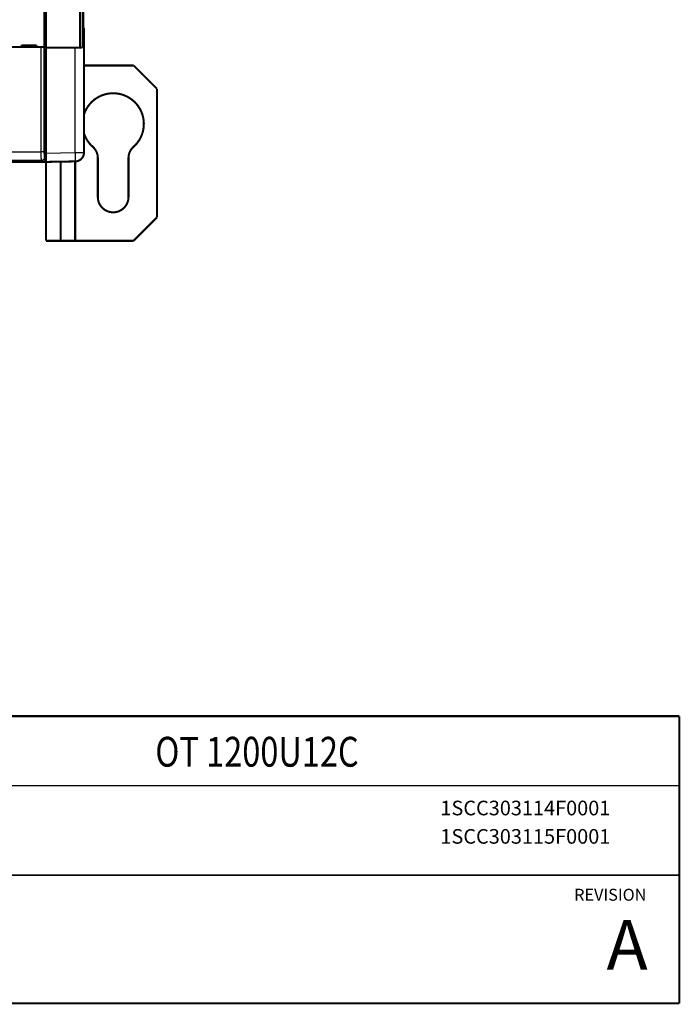
# Model space of a CAD drawing. Extents: x 114 to 1486, y 24 to 1070.
# Drawn here: x 1259 to 1486, y 24 to 361 of the extents above; entities that cross this region are included whole.
import ezdxf

# ---------------------------------------------------------------- set-up
doc = ezdxf.new("R2010")
doc.units = 0
doc.layers.add('1', color=7, linetype='CONTINUOUS')
doc.layers.add('2', color=7, linetype='CONTINUOUS')
doc.styles.get("Standard").update_dxf_attribs({"font": 'monotxt.shx'})

msp = doc.modelspace()

# ---------------------------------------------------------------- linework, layer by layer
at = {"layer": '1', "color": 40, "linetype": 'CONTINUOUS'}
for points, const_width in [([(876.67103, 122.71875), (1485.2439, 122.71875)], 0.7), ([(1485.2439, 24.47632), (1485.2439, 122.71875)], 0.7), ([(876.98507, 98.93291), (1485.2439, 98.93291)], 0.5), ([(1058.5693, 68.32385), (1485.2439, 68.32385)], 0.5), ([(1485.2439, 24.47632), (876.67103, 24.47632)], 0.7)]:
    msp.add_lwpolyline(points, dxfattribs=dict(at, const_width=const_width))
at = {"layer": '2', "color": 3, "linetype": 'CONTINUOUS'}
for p, q in [((1280.9045, 363.67526), (1280.9045, 351.51715)), ((1266.8665, 315.8159), (1266.8665, 351.67757)), ((1267.8659, 351.67757), (1267.8659, 315.8159)), ((1278.5258, 315.55257), (1278.5258, 351.4962)), ((1239.2735, 315.8159), (1266.8665, 315.8159)), ((1267.8659, 315.8159), (1266.8665, 315.8159)), ((1267.9333, 313.81712), (1268.3735, 313.37696)), ((1268.4735, 315.37711), (1278.5258, 315.55257)), ((1278.5258, 315.55257), (1281.4735, 315.55257)), ((1266.9339, 312.81773), (1239.2735, 312.81773)), ((1267.3741, 312.37757), (1266.9339, 312.81773))]:
    msp.add_line(p, q, dxfattribs=at)
at = {"layer": '2', "color": 40, "linetype": 'CONTINUOUS', "const_width": 0.7}
for points in [[(1267.8671, 363.87757), (1267.8671, 351.67757)], [(1268.4735, 351.51017), (1268.4735, 363.68224)], [(1280.1116, 363.68224), (1280.1116, 351.51017)], [(1281.2734, 358.55251), (1281.2734, 364.20251)], [(1267.9195, 315.81438), (1267.9195, 359.68492)], [(1268.4735, 359.44965), (1267.9195, 359.44965)], [(1267.9195, 358.37757), (1268.4735, 358.37757)], [(1281.4734, 358.35256), (1281.2734, 358.55251)], [(1281.4735, 358.35256), (1281.4735, 315.55257)], [(1266.8665, 351.67757), (1190.0804, 351.67757)], [(1260.0735, 352.27757), (1260.0735, 351.67757)], [(1265.2735, 352.27757), (1260.0735, 352.27757)], [(1265.2735, 351.67757), (1265.2735, 352.27757)], [(1267.8659, 351.67757), (1266.8665, 351.67757)], [(1267.8671, 351.67757), (1267.8671, 351.67757)], [(1268.4735, 351.4962), (1268.4735, 351.51017)], [(1268.4735, 351.51017), (1280.1116, 351.51017)], [(1268.4735, 351.4962), (1268.4735, 315.37711)], [(1278.5258, 351.4962), (1268.4735, 351.4962)], [(1298.4735, 345.37757), (1281.4735, 345.37757)], [(1298.4735, 345.37757), (1306.4735, 337.37757)], [(1306.4735, 337.37757), (1306.4735, 293.37757)], [(1268.4735, 332.37757), (1267.9195, 332.37757)], [(1267.9195, 320.37757), (1268.4735, 320.37757)], [(1268.3735, 314.87757), (1267.9364, 315.31468)], [(1268.3735, 313.37696), (1268.3735, 314.87757)], [(1268.4735, 312.37757), (1268.4735, 315.37711)], [(1286.2235, 313.75055), (1286.2235, 300.37757)], [(1296.7235, 300.37757), (1296.7235, 313.75055)], [(1189.5729, 312.37757), (1267.3741, 312.37757)], [(1268.4735, 312.37757), (1267.3741, 312.37757)], [(1268.4725, 312.37757), (1268.4735, 312.37655)], [(1278.5258, 312.55303), (1268.4735, 312.37757)], [(1268.4735, 312.37652), (1268.4735, 312.37657), (1268.4735, 312.37663), (1268.4735, 312.37668), (1268.4735, 312.37674), (1268.4735, 312.37679), (1268.4735, 312.37685), (1268.4735, 312.3769), (1268.4735, 312.37696), (1268.4735, 312.37701), (1268.4735, 312.37707), (1268.4735, 312.37712), (1268.4735, 312.37718), (1268.4735, 312.37724), (1268.4735, 312.37729), (1268.4735, 312.37734), (1268.4735, 312.3774), (1268.4735, 312.37749), (1268.4735, 312.37762)], [(1268.4735, 285.37757), (1268.4735, 312.37652)], [(1273.4735, 312.46484), (1273.4735, 285.37757)], [(1278.4735, 285.37757), (1278.4735, 312.55212)], [(1306.4735, 293.37757), (1298.4735, 285.37757)], [(1273.4735, 285.37757), (1268.4735, 285.37757)], [(1273.4735, 285.37757), (1278.4735, 285.37757)], [(1278.4735, 285.37757), (1298.4735, 285.37757)]]:
    msp.add_lwpolyline(points, dxfattribs=at)
for points in [[(1267.9195, 359.68492), (1267.9195, 359.7568, -0.000196869), (1267.9196, 359.82828, -0.000199468), (1267.9197, 359.89935, -0.00020143), (1267.92, 359.97001, -0.000202608), (1267.9202, 360.04022, -0.000204356), (1267.9205, 360.10999, -0.00020623), (1267.9209, 360.17928, -0.000208404), (1267.9213, 360.24811, -0.000210507), (1267.9218, 360.31644, -0.000212991), (1267.9223, 360.38428, -0.000215464), (1267.9229, 360.45159, -0.000218323), (1267.9236, 360.51838, -0.000221174), (1267.9243, 360.58462, -0.000224438), (1267.925, 360.65031, -0.000227713), (1267.9258, 360.71542, -0.000231425), (1267.9267, 360.77995, -0.000235167), (1267.9276, 360.84388, -0.000239382), (1267.9286, 360.90721, -0.000243653), (1267.9296, 360.9699, -0.000248419), (1267.9306, 361.03197, -0.000253254), (1267.9318, 361.09337, -0.000258686), (1267.9329, 361.15412, -0.000264269), (1267.9342, 361.21418, -0.000269745), (1267.9354, 361.27354, -0.000274729), (1267.9368, 361.33212, -0.000280834), (1267.9381, 361.38992, -0.000287281), (1267.9396, 361.44687, -0.000295129)], [(1280.9044, 351.51716), (1280.8769, 351.51651, -0.000189808), (1280.8488, 351.51587, -0.000182821), (1280.8202, 351.51524, -0.000176113), (1280.7911, 351.51462, -0.000170242), (1280.7615, 351.51401, -0.000164392), (1280.7313, 351.5134, -0.000159075), (1280.7006, 351.51281, -0.000153818), (1280.6694, 351.51222, -0.000149085), (1280.6377, 351.51165, -0.000144379), (1280.6055, 351.51108, -0.000140127), (1280.5727, 351.51052, -0.000135883), (1280.5395, 351.50997, -0.000132043), (1280.5057, 351.50943, -0.000128226), (1280.4714, 351.5089, -0.000124797), (1280.4366, 351.50838, -0.000121276), (1280.4014, 351.50786, -0.000118017), (1280.3655, 351.50736, -0.000114453), (1280.3293, 351.50687, -0.000110886), (1280.2925, 351.50638, -0.000107571), (1280.2553, 351.50591, -0.000104591), (1280.2176, 351.50544, -0.000101777), (1280.1796, 351.50499, -0.000099225), (1280.1411, 351.50455, -0.00009682), (1280.1022, 351.50411, -0.000094653), (1280.0629, 351.50369, -0.000092606), (1280.0233, 351.50328, -0.000090771), (1279.9833, 351.50288, -0.000089036), (1279.943, 351.50249, -0.000087491), (1279.9023, 351.50211, -0.000086035), (1279.8614, 351.50174, -0.000084764), (1279.8201, 351.50138, -0.000083532), (1279.7786, 351.50104, -0.000082406), (1279.7368, 351.5007, -0.000081263), (1279.6947, 351.50038, -0.000080144), (1279.6524, 351.50007, -0.000079058), (1279.6098, 351.49977, -0.000078064), (1279.567, 351.49949, -0.000077083), (1279.524, 351.49921, -0.000076172), (1279.4806, 351.49895, -0.000075283), (1279.4371, 351.49869, -0.000074474), (1279.3933, 351.49845, -0.00007365), (1279.3494, 351.49822, -0.000072872), (1279.3051, 351.49801, -0.000072193), (1279.2607, 351.4978, -0.000071654), (1279.2161, 351.49761, -0.000070817), (1279.1713, 351.49742, -0.000069793), (1279.1263, 351.49725, -0.00006981), (1279.0811, 351.4971, -0.000070681), (1279.0356, 351.49695, -0.000068136), (1278.9901, 351.49682, -0.000063187), (1278.9448, 351.49669, -0.000069311), (1278.8985, 351.49658, -0.000082105), (1278.8509, 351.49649, -0.00006183), (1278.8062, 351.4964, -0.000020997), (1278.7657, 351.49633, -0.000086787), (1278.7133, 351.49626, -0.000148008), (1278.6322, 351.4962, -0.000071683), (1278.5259, 351.49614, -0.000037787)], [(1280.1116, 351.51015), (1280.1351, 351.51016, 0.000101282), (1280.1585, 351.51017, 0.000102336), (1280.1818, 351.5102, 0.00010277), (1280.2051, 351.51023, 0.000102589), (1280.2282, 351.51028, 0.000102839), (1280.2512, 351.51033, 0.000103237), (1280.2741, 351.51039, 0.000103828), (1280.2969, 351.51047, 0.000104404), (1280.3195, 351.51055, 0.000105235), (1280.342, 351.51064, 0.0001061), (1280.3643, 351.51074, 0.000107219), (1280.3864, 351.51084, 0.000108376), (1280.4084, 351.51096, 0.000109802), (1280.4302, 351.51109, 0.000111284), (1280.4518, 351.51122, 0.000113054), (1280.4732, 351.51136, 0.000114899), (1280.4944, 351.51151, 0.000117053), (1280.5154, 351.51167, 0.000119301), (1280.5362, 351.51184, 0.000121902), (1280.5567, 351.51202, 0.000124642), (1280.577, 351.5122, 0.000127717), (1280.597, 351.51239, 0.000130911), (1280.6168, 351.51259, 0.000134695), (1280.6363, 351.5128, 0.000138848), (1280.6555, 351.51302, 0.00014289), (1280.6744, 351.51324, 0.000146603), (1280.6931, 351.51347, 0.000153101), (1280.7114, 351.51371, 0.000162017), (1280.7295, 351.51396, 0.000163616), (1280.7471, 351.51422, 0.000158458), (1280.7644, 351.51448, 0.000182487), (1280.7815, 351.51475, 0.000229217), (1280.7986, 351.51503, 0.000182737), (1280.8145, 351.51531, 0.000062406), (1280.8287, 351.51556, 0.000274633), (1280.8461, 351.5159, 0.000525746), (1280.8716, 351.51644, 0.000281439), (1280.9044, 351.51716, 0.000155095)], [(1281.4734, 347.9561), (1281.4734, 347.9561), (1281.4734, 347.9561), (1281.4734, 347.9561), (1281.4735, 347.9561), (1281.4735, 347.9561), (1281.4735, 347.9561), (1281.4735, 347.9561), (1281.4735, 347.9561, -0.000000001), (1281.4735, 347.9561), (1281.4735, 347.9561, 0), (1281.4735, 347.9561), (1281.4735, 347.9561), (1281.4735, 347.9561), (1281.4735, 347.9561), (1281.4735, 347.9561), (1281.4735, 347.9561), (1281.4735, 347.9561), (1281.4736, 347.9561)], [(1298.417, 317.5012, 1.3132683), (1281.4735, 328.57913)], [(1281.4735, 322.176, 0.13542238), (1284.5299, 317.5012)], [(1286.2235, 313.75055, 0.21530188), (1284.5299, 317.5012)], [(1298.417, 317.5012, 0.21530188), (1296.7235, 313.75055)], [(1268.3735, 313.37695), (1268.3731, 313.34984, -0.006340596), (1268.3721, 313.32291, -0.006436927), (1268.3703, 313.29618, -0.006495884), (1268.3679, 313.26963, -0.00651283), (1268.3648, 313.2433, -0.006543239), (1268.3611, 313.21717, -0.006571105), (1268.3566, 313.19126, -0.00659916), (1268.3515, 313.16557, -0.006616338), (1268.3457, 313.14012, -0.006635631), (1268.3393, 313.11489, -0.00664685), (1268.3322, 313.08991, -0.006658577), (1268.3245, 313.06518, -0.00666263), (1268.3161, 313.04071, -0.006666444), (1268.3071, 313.0165, -0.006663632), (1268.2974, 312.99256, -0.006659666), (1268.2871, 312.96889, -0.006650053), (1268.2762, 312.9455, -0.006638558), (1268.2646, 312.9224, -0.006622557), (1268.2525, 312.89961, -0.006603675), (1268.2397, 312.87711, -0.006581187), (1268.2263, 312.85492, -0.006555999), (1268.2123, 312.83304, -0.00652905), (1268.1976, 312.81149, -0.006477078), (1268.1825, 312.79028, -0.006406734), (1268.1667, 312.76942, -0.006348324), (1268.1504, 312.74894, -0.006295942), (1268.1335, 312.72885, -0.006256543), (1268.1162, 312.70916, -0.006225567), (1268.0983, 312.68991, -0.006205965), (1268.0799, 312.6711, -0.006195591), (1268.0611, 312.65276, -0.006195593), (1268.0419, 312.63489, -0.00620597), (1268.0222, 312.61752, -0.006225565), (1268.0021, 312.60067, -0.006256522), (1267.9816, 312.58435, -0.006295947), (1267.9608, 312.56858, -0.006348401), (1267.9395, 312.55339, -0.006406713), (1267.918, 312.53878, -0.006476797), (1267.8961, 312.52477, -0.006529165), (1267.8739, 312.51137, -0.006557163), (1267.8514, 312.49858, -0.006581139), (1267.8286, 312.48641, -0.006600329), (1267.8055, 312.47486, -0.006624088), (1267.7822, 312.46393, -0.006652289), (1267.7585, 312.45364, -0.006647225), (1267.7345, 312.44397, -0.00661577), (1267.7103, 312.43495, -0.006678147), (1267.6859, 312.42656, -0.006818821), (1267.6611, 312.41883, -0.006618423), (1267.6362, 312.41174, -0.006169552), (1267.6111, 312.40532, -0.006809517), (1267.5855, 312.39953, -0.008119841), (1267.5589, 312.39441, -0.006118622), (1267.5339, 312.38999, -0.002041818), (1267.5111, 312.38631, -0.008642605), (1267.4814, 312.38313, -0.014768483), (1267.4351, 312.38022, -0.007103588), (1267.3741, 312.37762, -0.003720665)], [(1267.9364, 315.31474), (1267.9357, 315.31584, -0.080673522), (1267.935, 315.31771, -0.034803408), (1267.9343, 315.32038, -0.018035005), (1267.9337, 315.32379, -0.010982262), (1267.933, 315.32796, -0.00731616), (1267.9323, 315.33284, -0.005294065), (1267.9317, 315.33844, -0.003976036), (1267.9311, 315.34473, -0.00312256), (1267.9304, 315.3517, -0.002507767), (1267.9298, 315.35932, -0.002075517), (1267.9292, 315.3676, -0.001742085), (1267.9286, 315.3765, -0.001493998), (1267.9281, 315.38601, -0.001293911), (1267.9275, 315.39612, -0.001139342), (1267.927, 315.40681, -0.001010521), (1267.9264, 315.41805, -0.000908347), (1267.9259, 315.42985, -0.000821011), (1267.9254, 315.44217, -0.000750457), (1267.9249, 315.45502, -0.000689008), (1267.9245, 315.46835, -0.00063886), (1267.924, 315.48217, -0.000594194), (1267.9236, 315.49645, -0.000557326), (1267.9232, 315.51119, -0.000524824), (1267.9228, 315.52634, -0.000498681), (1267.9224, 315.54193, -0.000472757), (1267.922, 315.5579, -0.000449868), (1267.9217, 315.57425, -0.000435445), (1267.9214, 315.59099, -0.000429288), (1267.9211, 315.6081, -0.000402522), (1267.9208, 315.62547, -0.000364894), (1267.9206, 315.64304, -0.000394802), (1267.9204, 315.66123, -0.000463294), (1267.9202, 315.68017, -0.000339677), (1267.92, 315.69812, -0.000105701), (1267.9198, 315.7145, -0.0004795), (1267.9197, 315.73603, -0.000812229), (1267.9196, 315.76977, -0.00038451), (1267.9195, 315.81433, -0.000198947)], [(1278.5258, 312.55303, 0.40911094), (1281.4735, 315.55257)], [(1286.2235, 300.37757, 0.99999999), (1296.7235, 300.37757)]]:
    msp.add_lwpolyline(points, format="xyb", dxfattribs=at)
at = {"layer": '2', "color": 3, "linetype": 'CONTINUOUS'}
for points in [[(1266.9339, 312.81772), (1266.9324, 312.82076, -0.047848772), (1266.9308, 312.82522, -0.024919148), (1266.9293, 312.83116, -0.014692467), (1266.9278, 312.8385, -0.009759409), (1266.9263, 312.84731, -0.006860203), (1266.9248, 312.85751, -0.005141552), (1266.9233, 312.86915, -0.003959797), (1266.9218, 312.88218, -0.00317306), (1266.9203, 312.89663, -0.002582128), (1266.9188, 312.91246, -0.002160021), (1266.9173, 312.9297, -0.001823803), (1266.9158, 312.9483, -0.001572099), (1266.9144, 312.96829, -0.001362953), (1266.9129, 312.98963, -0.001200975), (1266.9115, 313.01236, -0.001062479), (1266.9101, 313.03642, -0.000952916), (1266.9087, 313.06185, -0.000855573), (1266.9073, 313.08859, -0.000775996), (1266.9059, 313.11668, -0.000702567), (1266.9045, 313.14606, -0.000639744), (1266.9031, 313.17676, -0.000584296), (1266.9018, 313.2087, -0.000538299), (1266.9005, 313.24192, -0.000496742), (1266.8992, 313.27635, -0.000461648), (1266.8979, 313.31203, -0.000429629), (1266.8966, 313.34888, -0.000402425), (1266.8954, 313.38693, -0.000377309), (1266.8941, 313.42613, -0.000355828), (1266.8929, 313.46649, -0.000335813), (1266.8917, 313.50795, -0.000318642), (1266.8906, 313.55054, -0.000302447), (1266.8894, 313.5942, -0.000288475), (1266.8883, 313.63895, -0.000275344), (1266.8872, 313.68474, -0.00026418), (1266.8861, 313.73158, -0.000252887), (1266.8851, 313.77941, -0.000242526), (1266.884, 313.82825, -0.0002322), (1266.883, 313.87803, -0.000222589), (1266.8821, 313.92877, -0.00021372), (1266.8811, 313.9804, -0.000205996), (1266.8802, 314.03293, -0.000198707), (1266.8793, 314.0863, -0.00019227), (1266.8784, 314.14051, -0.000186198), (1266.8776, 314.19551, -0.00018088), (1266.8768, 314.2513, -0.000175835), (1266.876, 314.30783, -0.000171439), (1266.8752, 314.3651, -0.000167251), (1266.8745, 314.42305, -0.000163641), (1266.8738, 314.48168, -0.000160183), (1266.8731, 314.54094, -0.000157241), (1266.8725, 314.60083, -0.000154419), (1266.8719, 314.6613, -0.000152089), (1266.8713, 314.72234, -0.000149575), (1266.8708, 314.78391, -0.000147156), (1266.8703, 314.846, -0.000144186), (1266.8698, 314.90853, -0.00014093), (1266.8693, 314.97149, -0.00013998), (1266.8689, 315.03491, -0.000140937), (1266.8685, 315.09881, -0.00013528), (1266.8682, 315.16279, -0.000125061), (1266.8679, 315.22669, -0.000136882), (1266.8676, 315.29192, -0.000162079), (1266.8674, 315.35895, -0.000122013), (1266.8671, 315.42204, -0.000041127), (1266.867, 315.47922, -0.000171738), (1266.8668, 315.55291, -0.00029523), (1266.8667, 315.66668, -0.000143799), (1266.8666, 315.81584, -0.000075883)], [(1267.9334, 313.81719), (1267.9322, 313.76959, -0.012792421), (1267.9286, 313.72136, -0.012145402), (1267.9226, 313.67245, -0.011962373), (1267.9141, 313.62306, -0.012466272), (1267.9028, 313.57342, -0.012703111), (1267.8889, 313.52373, -0.012856856), (1267.8722, 313.47419, -0.012956657), (1267.8527, 313.42502, -0.013161923), (1267.8304, 313.37646, -0.013270103), (1267.8053, 313.32874, -0.0134131), (1267.7774, 313.28211, -0.013484129), (1267.7468, 313.23677, -0.013580924), (1267.7137, 313.193, -0.013634242), (1267.6781, 313.15096, -0.013703441), (1267.6401, 313.11091, -0.013693577), (1267.6001, 313.07297, -0.013630053), (1267.5581, 313.0374, -0.013703703), (1267.5143, 313.00423, -0.013868924), (1267.4689, 312.9737, -0.013516549), (1267.4223, 312.94581, -0.012701531), (1267.375, 312.92073, -0.013661084), (1267.3261, 312.89836, -0.015698935), (1267.2754, 312.87879, -0.012355829), (1267.2273, 312.86213, -0.005382061), (1267.1836, 312.84853, -0.01616311), (1267.128, 312.83699, -0.0270364), (1267.0437, 312.8267, -0.013854466), (1266.9339, 312.81772, -0.007617311)], [(1267.8659, 315.81584), (1267.8659, 315.77197, 0.000190421), (1267.866, 315.72813, 0.000191005), (1267.8661, 315.68432, 0.000191067), (1267.8662, 315.64056, 0.000190894), (1267.8663, 315.59689, 0.000191247), (1267.8665, 315.55332, 0.000191882), (1267.8667, 315.50988, 0.000192836), (1267.867, 315.46658, 0.000194012), (1267.8673, 315.42344, 0.000195552), (1267.8676, 315.38049, 0.000197341), (1267.8679, 315.33775, 0.000199507), (1267.8683, 315.29524, 0.000201959), (1267.8687, 315.25298, 0.000204791), (1267.8692, 315.21099, 0.000207921), (1267.8697, 315.16929, 0.000211539), (1267.8702, 315.12791, 0.000215595), (1267.8707, 315.08686, 0.000219855), (1267.8713, 315.04617, 0.000224205), (1267.8719, 315.00585, 0.00022827), (1267.8725, 314.96593, 0.000231609), (1267.8732, 314.92642, 0.000235777), (1267.8739, 314.88733, 0.000240229), (1267.8746, 314.8487, 0.000245426), (1267.8754, 314.81052, 0.000250823), (1267.8762, 314.77284, 0.000257093), (1267.877, 314.73564, 0.000263682), (1267.8778, 314.69898, 0.000271242), (1267.8787, 314.66283, 0.000279207), (1267.8796, 314.62725, 0.000288303), (1267.8805, 314.59223, 0.000297945), (1267.8815, 314.55781, 0.000308864), (1267.8824, 314.52399, 0.000320432), (1267.8834, 314.4908, 0.000333714), (1267.8845, 314.45824, 0.000348108), (1267.8855, 314.42635, 0.000363569), (1267.8866, 314.39513, 0.00037908), (1267.8877, 314.3646, 0.000395984), (1267.8888, 314.33477, 0.000412691), (1267.89, 314.30566, 0.00043234), (1267.8911, 314.27727, 0.000453245), (1267.8923, 314.24963, 0.000477472), (1267.8935, 314.22272, 0.000503155), (1267.8948, 314.19659, 0.000533085), (1267.896, 314.17122, 0.0005652), (1267.8973, 314.14665, 0.000602745), (1267.8986, 314.12287, 0.000643406), (1267.8999, 314.09991, 0.000691229), (1267.9012, 314.07777, 0.000743603), (1267.9025, 314.05647, 0.000805687), (1267.9039, 314.03601, 0.000874481), (1267.9053, 314.01642, 0.000956984), (1267.9066, 313.99769, 0.001049965), (1267.908, 313.97986, 0.001160428), (1267.9095, 313.96291, 0.001282374), (1267.9109, 313.94688, 0.001425546), (1267.9123, 313.93172, 0.001580054), (1267.9138, 313.9175, 0.001800492), (1267.9152, 313.90417, 0.002087969), (1267.9167, 313.89177, 0.002345254), (1267.9182, 313.88028, 0.002524147), (1267.9197, 313.86975, 0.003266477), (1267.9212, 313.8601, 0.004758212), (1267.9227, 313.85134, 0.004566496), (1267.9242, 313.84366, 0.001778376), (1267.9255, 313.83718, 0.008418023), (1267.9272, 313.831, 0.02528422), (1267.9299, 313.82429, 0.023232624), (1267.9334, 313.81719, 0.017600147)], [(1278.5259, 312.55308), (1278.5283, 312.55645, 0.29967662), (1278.5306, 312.567, 0.039315576), (1278.5329, 312.58498, 0.014062621), (1278.535, 312.61043, 0.007598029), (1278.537, 312.64404, 0.004584539), (1278.5389, 312.68568, 0.003108682), (1278.5406, 312.73583, 0.002218435), (1278.5422, 312.79423, 0.001700412), (1278.5436, 312.86127, 0.001328911), (1278.5448, 312.93653, 0.001084454), (1278.5457, 313.02023, 0.000894924), (1278.5465, 313.11182, 0.000761758), (1278.5471, 313.21133, 0.00065374), (1278.5474, 313.31811, 0.000574231), (1278.5475, 313.432, 0.00050587), (1278.5474, 313.55219, 0.00045205), (1278.5471, 313.67834, 0.000410981), (1278.5465, 313.80981, 0.00038121), (1278.5457, 313.94623, 0.000342641), (1278.5448, 314.08593, 0.000301522), (1278.5436, 314.22808, 0.000305415), (1278.5422, 314.37502, 0.000331394), (1278.5406, 314.52719, 0.000247811), (1278.5389, 314.67143, 0.000105256), (1278.5373, 314.80281, 0.00030936), (1278.535, 314.9697, 0.000492673), (1278.5311, 315.223, 0.000245422), (1278.5259, 315.55258, 0.000133815)]]:
    msp.add_lwpolyline(points, format="xyb", dxfattribs=at)

# ---------------------------------------------------------------- texts
at = {"layer": '1', "color": 4, "linetype": 'CONTINUOUS', "width": 0.8}
msp.add_text('OT 1200U12C', height=10.2, dxfattribs=at).set_placement((1305.8925, 105.44817))
at = {"layer": '1', "color": 1, "linetype": 'CONTINUOUS'}
for s, p in [('1SCC303114F0001', (1403.4725, 88.79715)), ('1SCC303115F0001', (1403.4725, 79.083))]:
    msp.add_text(s, height=5, dxfattribs=at).set_placement(p)
at = {"layer": '1', "color": 40, "linetype": 'CONTINUOUS', "width": 1}
msp.add_text('REVISION', height=4.07959, dxfattribs=at).set_placement((1449.2657, 59.57449))
at = {"layer": '1', "color": 40, "linetype": 'CONTINUOUS'}
msp.add_text('A', height=17, dxfattribs=at).set_placement((1460.332, 35.93294))

doc.saveas('drawing.dxf')
